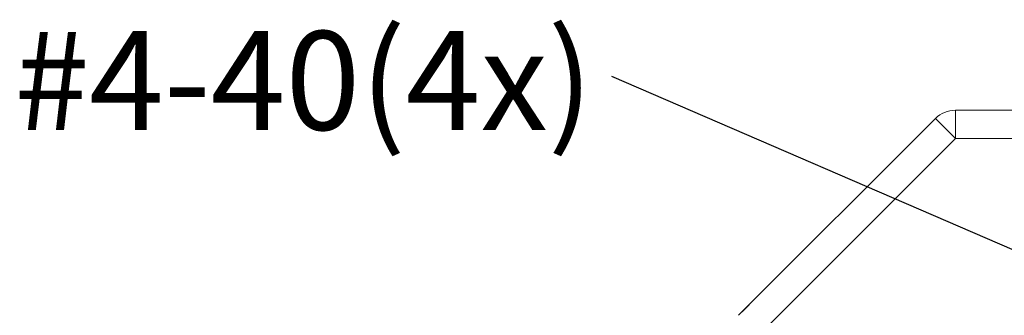
# Model space of a CAD drawing. Units: millimetres. Extents: x 0 to 420, y 0 to 297.
# Drawn here: x 100 to 134, y 246 to 257 of the extents above; entities that cross this region are included whole.
import ezdxf

# ---------------------------------------------------------------- set-up
doc = ezdxf.new("R2010")
doc.units = ezdxf.units.MM
doc.layers.add('NOT', color=3, linetype='Continuous')
doc.styles.add('SLDTEXTSTYLE0', font='GOTHIC.TTF', dxfattribs={"width": 0.913})
doc.styles.get("Standard").update_dxf_attribs({"font": 'GOTHIC.TTF'})
doc.dimstyles.new('SLDDIMSTYLE1', dxfattribs={"dimtxt": 5, "dimasz": 5, "dimexe": 0, "dimexo": 0.0625, "dimgap": 1.25, "dimtad": 0, "dimtih": 1, "dimtoh": 1, "dimdec": 0, "dimzin": 0, "dimdsep": 46, "dimtxsty": 'STANDARD', "dimsah": 1, "dimcen": 0.09, "dimadec": 0, "dimazin": 0, "dimtfac": 1, "dimtdec": 0, "dimtofl": 0, "dimtmove": 0, "dimatfit": 3, "dimfxl": 1, "dimtolj": 1, "dimtzin": 0, "dimarcsym": 0})

# ---------------------------------------------------------------- blocks, each defined once
blk = doc.blocks.new('SW_NOTE_4')
at = {"layer": 'NOT', "color": 0, "insert": (-21.176, 1.602), "char_height": 3.5, "attachment_point": 1, "style": 'SLDTEXTSTYLE0'}
blk.add_mtext('#4-40(4x)', dxfattribs=at)

msp = doc.modelspace()

# ---------------------------------------------------------------- linework, layer by layer
at = {"color": 7, "linetype": 'Continuous', "lineweight": 15}
for p, q in [((132.7198, 252.6433), (132.7198, 253.6433)), ((180.5745, 253.6433), (132.7198, 253.6433)), ((132.0127, 253.3504), (125.0366, 246.3744)), ((132.7198, 252.6433), (123.3055, 243.2291)), ((182.3055, 252.6433), (132.7198, 252.6433))]:
    msp.add_line(p, q, dxfattribs=at)
at = {"color": 7, "linetype": 'Continuous', "lineweight": 15, "flags": 128}
for points in [[(132.7198, 252.6433), (132.5818, 252.7813), (132.4492, 252.9139), (132.3269, 253.0362), (132.2198, 253.1433), (132.1318, 253.2313), (132.0665, 253.2966), (132.0262, 253.3368), (132.0127, 253.3504)], [(125.0366, 246.3744), (125.0832, 246.421), (125.2203, 246.5581), (125.3255, 246.6633), (125.3955, 246.7333), (125.4282, 246.766), (125.4305, 246.7683)]]:
    msp.add_lwpolyline(points, dxfattribs=at)
at = {"color": 7, "linetype": 'Continuous', "lineweight": 15}
msp.add_arc((132.7198, 252.6433), 1, 90, 135, dxfattribs=at)

# ---------------------------------------------------------------- block references
at = {"layer": 'NOT'}
msp.add_blockref('SW_NOTE_4', (120.5489, 254.845), dxfattribs=at)

# ---------------------------------------------------------------- leaders
msp.add_leader([(159.5492, 237.9652), (120.5489, 254.845)], dimstyle='SLDDIMSTYLE1', dxfattribs=at)

doc.saveas('drawing.dxf')
